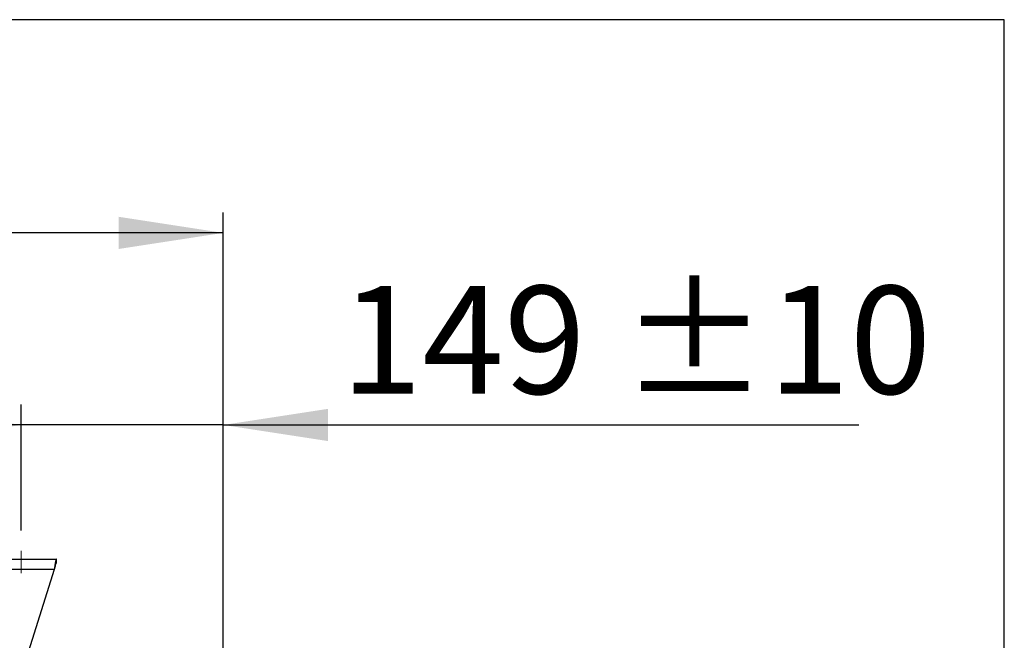
# Model space of a CAD drawing. Units: millimetres. Extents: x 5 to 414, y 3 to 291.
# Drawn here: x 365 to 414, y 260 to 291 of the extents above; entities that cross this region are included whole.
import ezdxf

# ---------------------------------------------------------------- set-up
doc = ezdxf.new("R2010")
doc.units = ezdxf.units.MM
doc.layers.add('GEOMETRY', color=7, linetype='Continuous')
doc.layers.add('TITLE', color=7, linetype='Continuous')
doc.styles.add('SLDTEXTSTYLE0', font='TXT', dxfattribs={"width": 0.605})
doc.dimstyles.new('SLDDIMSTYLE1', dxfattribs={"dimtxt": 5.136637, "dimasz": 3.5, "dimexe": 0, "dimexo": 0.0625, "dimgap": 1.284159, "dimtad": 1, "dimdec": 0, "dimlfac": 15, "dimrnd": 1e-09, "dimzin": 12, "dimdsep": 46, "dimtxsty": 'SLDTEXTSTYLE0', "dimsah": 1, "dimcen": 0.09, "dimadec": 0, "dimazin": 3, "dimtol": 1, "dimtp": 10, "dimtm": 10, "dimtfac": 1, "dimtdec": 0, "dimtmove": 0, "dimatfit": 0, "dimfxl": 0, "dimfrac": 2, "dimtolj": 1, "dimarcsym": 0})
doc.dimstyles.new('SLDDIMSTYLE2', dxfattribs={"dimtxt": 5.136637, "dimasz": 3.5, "dimexe": 0, "dimexo": 0.0625, "dimgap": 1.284159, "dimtad": 1, "dimdec": 0, "dimlfac": 15, "dimrnd": 1e-09, "dimzin": 12, "dimdsep": 46, "dimtxsty": 'SLDTEXTSTYLE0', "dimsah": 1, "dimcen": 0.09, "dimadec": 0, "dimazin": 3, "dimtol": 1, "dimtp": 10, "dimtm": 10, "dimtfac": 1, "dimtdec": 0, "dimtofl": 0, "dimtmove": 0, "dimatfit": 3, "dimfxl": 0, "dimfrac": 2, "dimtolj": 1, "dimarcsym": 0})

# ---------------------------------------------------------------- blocks, each defined once
blk = doc.blocks.new('_D_9')
at = {"layer": 'GEOMETRY'}
for p, q in [((312.945, 260.437), (312.945, 281.434)), ((375.265, 244.266), (375.265, 281.434)), ((375.265, 280.434), (312.945, 280.434))]:
    blk.add_line(p, q, dxfattribs=at)
for points in [[(312.945, 280.434), (318.081, 279.644), (318.081, 281.224)], [(375.265, 280.434), (370.128, 281.224), (370.128, 279.644)]]:
    blk.add_solid(points, dxfattribs=at)
at = {"layer": 'GEOMETRY', "char_height": 5.2917, "attachment_point": 1, "style": 'SLDTEXTSTYLE0'}
for s, insert in [('±10', (345.134, 287.255)), ('935', (331.39, 287.255))]:
    blk.add_mtext(s, dxfattribs=dict(at, insert=insert))
blk = doc.blocks.new('_D_10')
at = {"layer": 'GEOMETRY'}
for p, q in [((365.345, 265.841), (365.345, 272.012)), ((375.265, 244.266), (375.265, 272.012)), ((365.345, 271.012), (355.467, 271.012)), ((375.265, 271.012), (365.345, 271.012)), ((375.265, 271.012), (406.456, 271.012))]:
    blk.add_line(p, q, dxfattribs=at)
for points in [[(365.345, 271.012), (360.208, 271.802), (360.208, 270.221)], [(375.265, 271.012), (380.402, 270.221), (380.402, 271.802)]]:
    blk.add_solid(points, dxfattribs=at)
at = {"layer": 'GEOMETRY', "char_height": 5.2917, "attachment_point": 1, "style": 'SLDTEXTSTYLE0'}
for s, insert in [('±10', (394.77, 277.833)), ('149', (381.027, 277.833))]:
    blk.add_mtext(s, dxfattribs=dict(at, insert=insert))

msp = doc.modelspace()

# ---------------------------------------------------------------- linework, layer by layer
at = {"color": 7, "linetype": 'Continuous', "lineweight": 25}
for p, q in [((363.798, 264.434), (367.078, 264.434)), ((367.078, 264.234), (367.078, 264.434)), ((366.976, 263.914), (363.798, 263.914)), ((366.976, 263.914), (364.531, 256.234))]:
    msp.add_line(p, q, dxfattribs=at)
for points, knots in [([(367.078, 264.434), (367.071, 264.428), (367.056, 264.416), (367.034, 264.325), (367.012, 264.191), (366.993, 264.046), (366.981, 263.95), (366.976, 263.914)], [0, 0, 0, 0, 0.216358, 0.432723, 0.649088, 0.865454, 1, 1, 1, 1]), ([(367.078, 264.234), (367.071, 264.231), (367.057, 264.224), (367.035, 264.171), (367.013, 264.089), (366.993, 263.997), (366.981, 263.937), (366.976, 263.914)], [0, 0, 0, 0, 0.201879, 0.420927, 0.63998, 0.859032, 1, 1, 1, 1])]:
    msp.add_open_spline(points, degree=3, knots=knots, dxfattribs=at)
at = {"layer": 'GEOMETRY', "lineweight": 18}
msp.add_line((365.345, 263.745), (365.345, 264.841), dxfattribs=at)
at = {"layer": 'TITLE', "color": 7, "linetype": 'Continuous'}
for p, q in [((413.586, 290.893), (5.273, 290.893)), ((413.586, 5.809), (413.586, 290.893))]:
    msp.add_line(p, q, dxfattribs=at)

# ---------------------------------------------------------------- dimensions: what is measured, and where the dimension line sits
at = {"layer": 'GEOMETRY'}
for base, p2, dimstyle, picture, middle in [((312.945, 280.434), (312.945, 259.437), 'SLDDIMSTYLE2', '_D_9', (344.105, 280.434)), ((365.345, 271.012), (365.345, 264.841), 'SLDDIMSTYLE1', '_D_10', (393.741, 271.012))]:
    dim = msp.add_linear_dim(base=base, p1=(375.265, 243.266), p2=p2, dimstyle=dimstyle, dxfattribs=at)
    dim.commit()
    dim.dimension.update_dxf_attribs({"geometry": picture, "text_midpoint": middle, "dimtype": 160})

doc.saveas('drawing.dxf')
